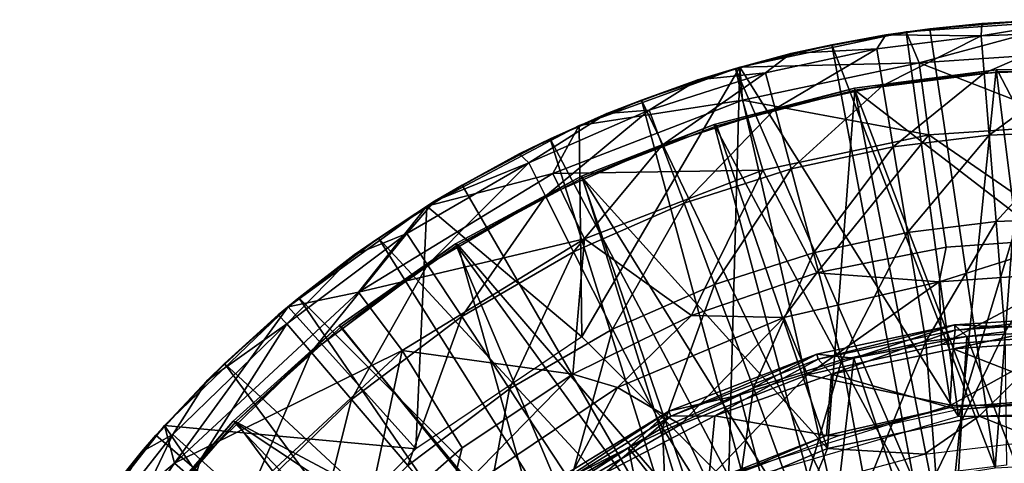
# Model space of a CAD drawing. Units: feet. Extents: x -17.2 to 17.2, y -12.2 to 2.4.
# Drawn here: x -15.7 to -15, y 0.6 to 1 of the extents above; entities that cross this region are included whole.
import ezdxf

# ---------------------------------------------------------------- set-up
doc = ezdxf.new("R2010")
doc.units = ezdxf.units.FT
doc.header["$MEASUREMENT"] = 0
doc.layers.get('0').update_dxf_attribs({"color": 255})
for name, color, linetype in [('AFUWA-3-ARPM', 4, 'Continuous'), ('AFUWA-3-BTVL', 11, 'Continuous'), ('AFUWA-3-CPVL', 11, 'Continuous'), ('AFUWA-P', 2, 'Continuous')]:
    doc.layers.add(name, color=color, linetype=linetype)

# ---------------------------------------------------------------- blocks, each defined once
blk = doc.blocks.new('A$C75BE2A60')
at = {"linetype": 'Continuous', "lineweight": 0}
for p, q in [((-35.56634, 12.79648), (-35.42874, 12.80621)), ((-35.56634, 12.79648), (-35.42874, 12.80621)), ((-35.4685, 12.80539), (-35.54744, 12.79899)), ((-35.4685, 12.80539), (-35.54744, 12.79899)), ((-35.54744, 12.79899), (-35.50603, 12.80326)), ((-35.4685, 12.80539), (-35.50603, 12.80326)), ((-35.6993, 12.76828), (-35.56634, 12.79648)), ((-35.56634, 12.79648), (-35.6993, 12.76828)), ((-35.58278, 12.79417), (-35.62578, 12.7862)), ((-35.62578, 12.7862), (-35.57803, 12.794)), ((-35.57803, 12.794), (-35.62578, 12.7862)), ((-35.58278, 12.79417), (-35.56719, 12.7963)), ((-35.56634, 12.79648), (-35.55595, 12.77183)), ((-35.56537, 12.79655), (-35.54744, 12.79899)), ((-35.56019, 12.79691), (-35.54744, 12.79899)), ((-35.54744, 12.79899), (-35.56019, 12.79691)), ((-35.62578, 12.7862), (-35.69186, 12.76986)), ((-35.62578, 12.7862), (-35.69186, 12.76986)), ((-35.65847, 12.77909), (-35.62578, 12.7862)), ((-35.65847, 12.77909), (-35.69604, 12.76897)), ((-35.54823, 12.71416), (-35.55595, 12.77183)), ((-35.6993, 12.76828), (-35.82762, 12.72161)), ((-35.6993, 12.76828), (-35.82762, 12.72161)), ((-35.77784, 12.74206), (-35.70276, 12.76716)), ((-35.70276, 12.76716), (-35.77784, 12.74206)), ((-35.73289, 12.75806), (-35.70276, 12.76716)), ((-35.70128, 12.76756), (-35.70276, 12.76716)), ((-35.70156, 12.76746), (-35.70276, 12.76716)), ((-35.70156, 12.76746), (-35.70276, 12.76716)), ((-35.69708, 12.74197), (-35.6993, 12.76828)), ((-35.73289, 12.75806), (-35.77784, 12.74206)), ((-35.81524, 12.72612), (-35.77784, 12.74206)), ((-35.77784, 12.74206), (-35.81524, 12.72612)), ((-35.80538, 12.73133), (-35.77784, 12.74206)), ((-35.69708, 12.74197), (-35.68078, 12.68612)), ((-35.82458, 12.72272), (-35.80538, 12.73133)), ((-35.94925, 12.6573), (-35.82762, 12.72161)), ((-35.82762, 12.72161), (-35.94925, 12.6573)), ((-35.84869, 12.6834), (-35.82762, 12.72161)), ((-35.85082, 12.71095), (-35.83084, 12.71991)), ((-35.85082, 12.71095), (-35.83519, 12.71761)), ((-35.83519, 12.71761), (-35.85082, 12.71095)), ((-35.54823, 12.71416), (-35.53463, 12.6247)), ((-35.85082, 12.71095), (-35.92103, 12.67413)), ((-35.92103, 12.67413), (-35.85082, 12.71095)), ((-35.87553, 12.69906), (-35.85082, 12.71095)), ((-35.87553, 12.69906), (-35.92103, 12.67413)), ((-35.8232, 12.6311), (-35.84869, 12.6834)), ((-35.68078, 12.68612), (-35.6377, 12.60402)), ((-35.92103, 12.67413), (-35.94303, 12.66128)), ((-35.93956, 12.66242), (-35.92103, 12.67413)), ((-35.92103, 12.67413), (-35.93956, 12.66242)), ((-35.9485, 12.6577), (-35.94303, 12.66128)), ((-36.05992, 12.57705), (-35.94925, 12.6573)), ((-36.05992, 12.57705), (-35.94925, 12.6573)), ((-35.98795, 12.63186), (-35.95061, 12.65631)), ((-35.98795, 12.63186), (-35.95992, 12.64956)), ((-35.95992, 12.64956), (-35.98795, 12.63186)), ((-36.0514, 12.58418), (-35.98795, 12.63186)), ((-36.0514, 12.58418), (-35.98795, 12.63186)), ((-36.00728, 12.61835), (-35.98795, 12.63186)), ((-35.42874, 12.63198), (-35.53463, 12.6247)), ((-35.42874, 12.63198), (-35.53463, 12.6247)), ((-35.6377, 12.60402), (-35.53463, 12.6247)), ((-35.6377, 12.60402), (-35.53463, 12.6247)), ((-35.53999, 12.59678), (-35.53463, 12.6247)), ((-36.00728, 12.61835), (-36.0514, 12.58418)), ((-35.6377, 12.60402), (-35.73794, 12.56994)), ((-35.73794, 12.56994), (-35.6377, 12.60402)), ((-35.6377, 12.60402), (-35.66402, 12.56853)), ((-35.53999, 12.59678), (-35.42874, 12.60472)), ((-35.66402, 12.56853), (-35.53999, 12.59678)), ((-36.00375, 12.58864), (-36.05992, 12.57705)), ((-35.96884, 12.5421), (-36.00375, 12.58864)), ((-36.06795, 12.57053), (-36.0514, 12.58418)), ((-36.0514, 12.58418), (-36.05724, 12.579)), ((-36.0514, 12.58418), (-36.05724, 12.579)), ((-36.15871, 12.48208), (-36.05992, 12.57705)), ((-36.05992, 12.57705), (-36.15871, 12.48208)), ((-36.06575, 12.57145), (-36.11072, 12.53157)), ((-36.06575, 12.57145), (-36.11072, 12.53157)), ((-36.06795, 12.57053), (-36.11072, 12.53157)), ((-35.83267, 12.52326), (-35.73794, 12.56994)), ((-35.83267, 12.52326), (-35.73794, 12.56994)), ((-35.7971, 12.51263), (-35.66402, 12.56853)), ((-35.42874, 12.56903), (-35.52791, 12.56242)), ((-35.52791, 12.56242), (-35.63792, 12.53915)), ((-35.52791, 12.56242), (-35.51802, 12.55335)), ((-35.51802, 12.55335), (-35.42874, 12.55844)), ((-35.42874, 12.55844), (-35.51802, 12.55335)), ((-35.51802, 12.55335), (-35.60816, 12.53606)), ((-35.60816, 12.53606), (-35.51802, 12.55335)), ((-35.96884, 12.5421), (-35.92096, 12.46436)), ((-35.75611, 12.49349), (-35.63792, 12.53915)), ((-35.63792, 12.53915), (-35.69917, 12.50654)), ((-35.60816, 12.53606), (-35.69917, 12.50654)), ((-35.69917, 12.50654), (-35.60816, 12.53606)), ((-35.63792, 12.53915), (-35.60816, 12.53606)), ((-36.15231, 12.48823), (-36.11072, 12.53157)), ((-36.11072, 12.53157), (-36.15231, 12.48823)), ((-36.12473, 12.518), (-36.11072, 12.53157)), ((-36.12473, 12.518), (-36.15545, 12.48521)), ((-35.83267, 12.52326), (-35.92096, 12.46436)), ((-35.83267, 12.52326), (-35.92096, 12.46436)), ((-35.7971, 12.51263), (-35.83267, 12.52326)), ((-35.93154, 12.42189), (-35.7971, 12.51263)), ((-35.78824, 12.46444), (-35.69917, 12.50654)), ((-35.78824, 12.46444), (-35.69917, 12.50654)), ((-35.75611, 12.49349), (-35.69917, 12.50654)), ((-35.87698, 12.41962), (-35.75611, 12.49349)), ((-35.75611, 12.49349), (-35.78824, 12.46444)), ((-36.15871, 12.48208), (-36.24359, 12.37385)), ((-36.15871, 12.48208), (-36.24359, 12.37385)), ((-36.16037, 12.47997), (-36.16553, 12.47445)), ((-36.16553, 12.47445), (-36.16092, 12.47926)), ((-36.16092, 12.47926), (-36.16553, 12.47445)), ((-36.15078, 12.45211), (-36.15871, 12.48208)), ((-36.16553, 12.47445), (-36.21569, 12.41298)), ((-36.21569, 12.41298), (-36.16553, 12.47445)), ((-36.17714, 12.46126), (-36.16553, 12.47445)), ((-36.00032, 12.39474), (-35.92096, 12.46436)), ((-36.00032, 12.39474), (-35.92096, 12.46436)), ((-35.93154, 12.42189), (-35.92096, 12.46436)), ((-35.87698, 12.41962), (-35.78824, 12.46444)), ((-35.78824, 12.46444), (-35.87267, 12.40941)), ((-35.87267, 12.40941), (-35.78824, 12.46444)), ((-36.17714, 12.46126), (-36.21569, 12.41298)), ((-36.15078, 12.45211), (-36.10695, 12.41385))]:
    blk.add_line(p, q, dxfattribs=at)

msp = doc.modelspace()

# ---------------------------------------------------------------- linework, layer by layer
at = {"layer": 'AFUWA-3-ARPM'}
for points in [[(-14.89927, 0.98431, 11.7244), (-15.03688, 0.97457, 11.7244), (-15.02648, 0.94992, 12.27051)], [(-15.03688, 0.97457, 11.7244), (-14.89927, 0.98431, 11.7244), (-14.99508, 0.66742, 11.7244)], [(-14.89927, 0.98431, 11.7244), (-15.02648, 0.94992, 12.27051), (-14.89927, 0.9584, 12.27051)], [(-14.93903, 0.98349, 11.66377), (-15.01797, 0.97709, 11.66377), (-14.96585, 0.62639, 11.66377)], [(-15.01797, 0.97709, 11.66377), (-14.93903, 0.98349, 11.66377), (-14.97657, 0.98135, 10.64015)], [(-14.89927, 0.98431, 11.7244), (-14.80345, 0.66742, 11.7244), (-14.99508, 0.66742, 11.7244)], [(-14.89927, 0.97443, 10.33357), (-14.9771, 0.97132, 10.33357), (-14.89927, 0.98431, 10.64015)], [(-14.9771, 0.97132, 10.33357), (-14.97657, 0.98135, 10.64015), (-14.89927, 0.98431, 10.64015)], [(-14.97657, 0.98135, 10.64015), (-14.93903, 0.98349, 11.66377), (-14.89927, 0.98431, 10.64015)], [(-14.96585, 0.62639, 11.66377), (-14.89927, 0.62997, 11.66377), (-14.93903, 0.98349, 11.66377)], [(-15.01797, 0.97709, 11.66377), (-15.09631, 0.9643, 11.66377), (-14.96585, 0.62639, 11.66377)], [(-15.05331, 0.97227, 10.64015), (-15.09631, 0.9643, 11.66377), (-15.01797, 0.97709, 11.66377)], [(-15.05331, 0.97227, 10.64015), (-15.01797, 0.97709, 11.66377), (-14.97657, 0.98135, 10.64015)], [(-15.05331, 0.97227, 10.64015), (-14.97657, 0.98135, 10.64015), (-14.9771, 0.97132, 10.33357)], [(-15.03688, 0.97457, 11.7244), (-15.16984, 0.94638, 11.7244), (-15.02648, 0.94992, 12.27051)], [(-15.16984, 0.94638, 11.7244), (-15.03688, 0.97457, 11.7244), (-14.99508, 0.66742, 11.7244)], [(-15.05331, 0.97227, 10.64015), (-15.129, 0.95718, 10.64015), (-15.09631, 0.9643, 11.66377)], [(-15.129, 0.95718, 10.64015), (-15.05331, 0.97227, 10.64015), (-15.06054, 0.96099, 10.33357)], [(-15.05331, 0.97227, 10.64015), (-14.9771, 0.97132, 10.33357), (-15.06054, 0.96099, 10.33357)], [(-14.9771, 0.97132, 10.33357), (-15.05562, 0.93165, 10.02698), (-15.06054, 0.96099, 10.33357)], [(-14.97472, 0.94167, 10.02698), (-15.05562, 0.93165, 10.02698), (-14.9771, 0.97132, 10.33357)], [(-14.89927, 0.97443, 10.33357), (-14.97472, 0.94167, 10.02698), (-14.9771, 0.97132, 10.33357)], [(-14.89927, 0.97443, 10.33357), (-14.89927, 0.94468, 10.02698), (-14.97472, 0.94167, 10.02698)], [(-15.17329, 0.94526, 11.66377), (-15.03086, 0.61607, 11.66377), (-15.09631, 0.9643, 11.66377)], [(-15.17329, 0.94526, 11.66377), (-15.09631, 0.9643, 11.66377), (-15.129, 0.95718, 10.64015)], [(-15.14157, 0.91308, 10.02698), (-15.1492, 0.94183, 10.33357), (-15.06054, 0.96099, 10.33357)], [(-15.129, 0.95718, 10.64015), (-15.06054, 0.96099, 10.33357), (-15.1492, 0.94183, 10.33357)], [(-15.05562, 0.93165, 10.02698), (-15.14157, 0.91308, 10.02698), (-15.06054, 0.96099, 10.33357)], [(-15.03086, 0.61607, 11.66377), (-14.96585, 0.62639, 11.66377), (-15.09631, 0.9643, 11.66377)], [(-15.20342, 0.93615, 10.64015), (-15.17329, 0.94526, 11.66377), (-15.129, 0.95718, 10.64015)], [(-15.20342, 0.93615, 10.64015), (-15.129, 0.95718, 10.64015), (-15.1492, 0.94183, 10.33357)], [(-15.02648, 0.94992, 12.27051), (-14.89927, 0.90023, 12.81461), (-14.89927, 0.9584, 12.27051)], [(-15.16984, 0.94638, 11.7244), (-15.29815, 0.89971, 11.7244), (-15.16761, 0.92007, 12.27051)], [(-15.16984, 0.94638, 11.7244), (-15.29611, 0.73096, 11.7244), (-15.29815, 0.89971, 11.7244)], [(-15.17876, 0.61361, 11.7244), (-15.29611, 0.73096, 11.7244), (-15.16984, 0.94638, 11.7244)], [(-15.24837, 0.92016, 11.66377), (-15.09439, 0.59898, 11.66377), (-15.17329, 0.94526, 11.66377)], [(-15.20342, 0.93615, 10.64015), (-15.24837, 0.92016, 11.66377), (-15.17329, 0.94526, 11.66377)], [(-15.17876, 0.61361, 11.7244), (-15.16984, 0.94638, 11.7244), (-14.99508, 0.66742, 11.7244)], [(-15.09439, 0.59898, 11.66377), (-15.03086, 0.61607, 11.66377), (-15.17329, 0.94526, 11.66377)], [(-15.16984, 0.94638, 11.7244), (-15.16761, 0.92007, 12.27051), (-15.02648, 0.94992, 12.27051)], [(-15.01876, 0.89226, 12.81461), (-15.02648, 0.94992, 12.27051), (-15.16761, 0.92007, 12.27051)], [(-14.89927, 0.90023, 12.81461), (-15.02648, 0.94992, 12.27051), (-15.01876, 0.89226, 12.81461)], [(-14.89927, 0.94468, 10.02698), (-14.97075, 0.8922, 9.72231), (-14.97472, 0.94167, 10.02698)], [(-14.89927, 0.94468, 10.02698), (-14.89927, 0.89506, 9.72231), (-14.97075, 0.8922, 9.72231)], [(-15.20342, 0.93615, 10.64015), (-15.27591, 0.90943, 10.64015), (-15.24837, 0.92016, 11.66377)], [(-15.27591, 0.90943, 10.64015), (-15.20342, 0.93615, 10.64015), (-15.24225, 0.91207, 10.33357)], [(-15.23178, 0.88423, 10.02698), (-15.24225, 0.91207, 10.33357), (-15.1492, 0.94183, 10.33357)], [(-15.20342, 0.93615, 10.64015), (-15.1492, 0.94183, 10.33357), (-15.24225, 0.91207, 10.33357)], [(-15.14157, 0.91308, 10.02698), (-15.23178, 0.88423, 10.02698), (-15.1492, 0.94183, 10.33357)], [(-15.05562, 0.93165, 10.02698), (-14.97472, 0.94167, 10.02698), (-15.04741, 0.88272, 9.72231)], [(-14.97075, 0.8922, 9.72231), (-15.04741, 0.88272, 9.72231), (-14.97472, 0.94167, 10.02698)], [(-15.05562, 0.93165, 10.02698), (-15.12884, 0.86512, 9.72231), (-15.14157, 0.91308, 10.02698)], [(-15.05562, 0.93165, 10.02698), (-15.04741, 0.88272, 9.72231), (-15.12884, 0.86512, 9.72231)], [(-15.24837, 0.92016, 11.66377), (-15.32135, 0.88904, 11.66377), (-15.15551, 0.57551, 11.66377)], [(-15.32135, 0.88904, 11.66377), (-15.24837, 0.92016, 11.66377), (-15.27591, 0.90943, 10.64015)], [(-15.15132, 0.86422, 12.81461), (-15.16761, 0.92007, 12.27051), (-15.31922, 0.86149, 12.27051)], [(-15.16761, 0.92007, 12.27051), (-15.29815, 0.89971, 11.7244), (-15.31922, 0.86149, 12.27051)], [(-15.15551, 0.57551, 11.66377), (-15.09439, 0.59898, 11.66377), (-15.24837, 0.92016, 11.66377)], [(-15.16761, 0.92007, 12.27051), (-15.15132, 0.86422, 12.81461), (-15.01876, 0.89226, 12.81461)], [(-15.32496, 0.84333, 10.02698), (-15.33837, 0.86988, 10.33357), (-15.24225, 0.91207, 10.33357)], [(-15.33837, 0.86988, 10.33357), (-15.27591, 0.90943, 10.64015), (-15.24225, 0.91207, 10.33357)], [(-15.23178, 0.88423, 10.02698), (-15.32496, 0.84333, 10.02698), (-15.24225, 0.91207, 10.33357)], [(-15.23178, 0.88423, 10.02698), (-15.14157, 0.91308, 10.02698), (-15.21431, 0.83778, 9.72231)], [(-15.14157, 0.91308, 10.02698), (-15.12884, 0.86512, 9.72231), (-15.21431, 0.83778, 9.72231)], [(-15.34606, 0.87715, 10.64015), (-15.32135, 0.88904, 11.66377), (-15.27591, 0.90943, 10.64015)], [(-15.34606, 0.87715, 10.64015), (-15.27591, 0.90943, 10.64015), (-15.33837, 0.86988, 10.33357)], [(-15.29815, 0.89971, 11.7244), (-15.41978, 0.8354, 11.7244), (-15.31922, 0.86149, 12.27051)], [(-15.41978, 0.8354, 11.7244), (-15.29815, 0.89971, 11.7244), (-15.29611, 0.73096, 11.7244)], [(-15.01876, 0.89226, 12.81461), (-14.89927, 0.81008, 13.35385), (-14.89927, 0.90023, 12.81461)], [(-15.39156, 0.85223, 11.66377), (-15.214, 0.54574, 11.66377), (-15.32135, 0.88904, 11.66377)], [(-15.39156, 0.85223, 11.66377), (-15.32135, 0.88904, 11.66377), (-15.34606, 0.87715, 10.64015)], [(-15.214, 0.54574, 11.66377), (-15.15551, 0.57551, 11.66377), (-15.32135, 0.88904, 11.66377)], [(-15.01876, 0.89226, 12.81461), (-15.15132, 0.86422, 12.81461), (-15.10823, 0.78211, 13.35385)], [(-15.00517, 0.80279, 13.35385), (-15.01876, 0.89226, 12.81461), (-15.10823, 0.78211, 13.35385)], [(-15.04741, 0.88272, 9.72231), (-14.97075, 0.8922, 9.72231), (-15.03595, 0.81442, 9.42148)], [(-14.97075, 0.8922, 9.72231), (-14.96522, 0.82317, 9.42148), (-15.03595, 0.81442, 9.42148)], [(-15.00517, 0.80279, 13.35385), (-14.89927, 0.81008, 13.35385), (-15.01876, 0.89226, 12.81461)], [(-14.89927, 0.89506, 9.72231), (-14.96522, 0.82317, 9.42148), (-14.97075, 0.8922, 9.72231)], [(-14.89927, 0.89506, 9.72231), (-14.89927, 0.82581, 9.42148), (-14.96522, 0.82317, 9.42148)], [(-15.3026, 0.79903, 9.72231), (-15.32496, 0.84333, 10.02698), (-15.23178, 0.88423, 10.02698)], [(-15.23178, 0.88423, 10.02698), (-15.21431, 0.83778, 9.72231), (-15.3026, 0.79903, 9.72231)], [(-15.12884, 0.86512, 9.72231), (-15.04741, 0.88272, 9.72231), (-15.11108, 0.79818, 9.42148)], [(-15.11108, 0.79818, 9.42148), (-15.04741, 0.88272, 9.72231), (-15.03595, 0.81442, 9.42148)], [(-15.39156, 0.85223, 11.66377), (-15.34606, 0.87715, 10.64015), (-15.41357, 0.83937, 10.64015)], [(-15.41357, 0.83937, 10.64015), (-15.34606, 0.87715, 10.64015), (-15.33837, 0.86988, 10.33357)], [(-15.43562, 0.81353, 10.33357), (-15.41357, 0.83937, 10.64015), (-15.33837, 0.86988, 10.33357)], [(-15.43562, 0.81353, 10.33357), (-15.33837, 0.86988, 10.33357), (-15.41925, 0.78869, 10.02698)], [(-15.32496, 0.84333, 10.02698), (-15.41925, 0.78869, 10.02698), (-15.33837, 0.86988, 10.33357)], [(-15.21431, 0.83778, 9.72231), (-15.12884, 0.86512, 9.72231), (-15.18993, 0.77296, 9.42148)], [(-15.18993, 0.77296, 9.42148), (-15.12884, 0.86512, 9.72231), (-15.11108, 0.79818, 9.42148)], [(-15.29373, 0.8092, 12.81461), (-15.31922, 0.86149, 12.27051), (-15.47428, 0.76673, 12.27051)], [(-15.41978, 0.8354, 11.7244), (-15.47428, 0.76673, 12.27051), (-15.31922, 0.86149, 12.27051)], [(-15.29373, 0.8092, 12.81461), (-15.15132, 0.86422, 12.81461), (-15.31922, 0.86149, 12.27051)], [(-15.15132, 0.86422, 12.81461), (-15.29373, 0.8092, 12.81461), (-15.20847, 0.74804, 13.35385)], [(-15.15132, 0.86422, 12.81461), (-15.20847, 0.74804, 13.35385), (-15.10823, 0.78211, 13.35385)], [(-15.45848, 0.80995, 11.66377), (-15.214, 0.54574, 11.66377), (-15.39156, 0.85223, 11.66377)], [(-15.45848, 0.80995, 11.66377), (-15.39156, 0.85223, 11.66377), (-15.41357, 0.83937, 10.64015)], [(-15.41925, 0.78869, 10.02698), (-15.32496, 0.84333, 10.02698), (-15.39193, 0.74726, 9.72231)], [(-15.32496, 0.84333, 10.02698), (-15.3026, 0.79903, 9.72231), (-15.39193, 0.74726, 9.72231)], [(-15.41978, 0.8354, 11.7244), (-15.53046, 0.75515, 11.7244), (-15.47428, 0.76673, 12.27051)], [(-15.42847, 0.64166, 11.7244), (-15.53046, 0.75515, 11.7244), (-15.41978, 0.8354, 11.7244)], [(-15.47782, 0.79645, 10.64015), (-15.45848, 0.80995, 11.66377), (-15.41357, 0.83937, 10.64015)], [(-15.47782, 0.79645, 10.64015), (-15.41357, 0.83937, 10.64015), (-15.43562, 0.81353, 10.33357)], [(-15.41978, 0.8354, 11.7244), (-15.29611, 0.73096, 11.7244), (-15.42847, 0.64166, 11.7244)], [(-15.27139, 0.73721, 9.42148), (-15.3026, 0.79903, 9.72231), (-15.21431, 0.83778, 9.72231)], [(-15.27139, 0.73721, 9.42148), (-15.21431, 0.83778, 9.72231), (-15.18993, 0.77296, 9.42148)], [(-14.89927, 0.82581, 9.42148), (-14.95816, 0.73506, 9.12637), (-14.96522, 0.82317, 9.42148)], [(-15.03595, 0.81442, 9.42148), (-14.96522, 0.82317, 9.42148), (-15.02132, 0.72725, 9.12637)], [(-15.02132, 0.72725, 9.12637), (-14.96522, 0.82317, 9.42148), (-14.95816, 0.73506, 9.12637)], [(-15.51213, 0.71889, 10.02698), (-15.53143, 0.74153, 10.33357), (-15.43562, 0.81353, 10.33357)], [(-15.47782, 0.79645, 10.64015), (-15.43562, 0.81353, 10.33357), (-15.53143, 0.74153, 10.33357)], [(-15.26932, 0.50979, 11.66377), (-15.45848, 0.80995, 11.66377), (-15.52193, 0.76228, 11.66377)], [(-15.47782, 0.79645, 10.64015), (-15.52193, 0.76228, 11.66377), (-15.45848, 0.80995, 11.66377)], [(-15.41925, 0.78869, 10.02698), (-15.51213, 0.71889, 10.02698), (-15.43562, 0.81353, 10.33357)], [(-15.26932, 0.50979, 11.66377), (-15.214, 0.54574, 11.66377), (-15.45848, 0.80995, 11.66377)], [(-15.11108, 0.79818, 9.42148), (-15.03595, 0.81442, 9.42148), (-15.08841, 0.71275, 9.12637)], [(-15.08841, 0.71275, 9.12637), (-15.03595, 0.81442, 9.42148), (-15.02132, 0.72725, 9.12637)], [(-14.89927, 0.81008, 13.35385), (-15.01052, 0.77487, 13.39941), (-14.89927, 0.78282, 13.39941)], [(-15.01052, 0.77487, 13.39941), (-14.89927, 0.81008, 13.35385), (-15.00517, 0.80279, 13.35385)], [(-15.43937, 0.72019, 12.81461), (-15.29373, 0.8092, 12.81461), (-15.47428, 0.76673, 12.27051)], [(-15.43937, 0.72019, 12.81461), (-15.30321, 0.70135, 13.35385), (-15.29373, 0.8092, 12.81461)], [(-15.30321, 0.70135, 13.35385), (-15.20847, 0.74804, 13.35385), (-15.29373, 0.8092, 12.81461)], [(-15.10823, 0.78211, 13.35385), (-15.01052, 0.77487, 13.39941), (-15.00517, 0.80279, 13.35385)], [(-15.47782, 0.79645, 10.64015), (-15.53848, 0.74862, 10.64015), (-15.52193, 0.76228, 11.66377)], [(-15.53848, 0.74862, 10.64015), (-15.47782, 0.79645, 10.64015), (-15.53143, 0.74153, 10.33357)], [(-15.39193, 0.74726, 9.72231), (-15.3026, 0.79903, 9.72231), (-15.35381, 0.68944, 9.42148)], [(-15.3026, 0.79903, 9.72231), (-15.27139, 0.73721, 9.42148), (-15.35381, 0.68944, 9.42148)], [(-15.18993, 0.77296, 9.42148), (-15.11108, 0.79818, 9.42148), (-15.15882, 0.69023, 9.12637)], [(-15.08841, 0.71275, 9.12637), (-15.15882, 0.69023, 9.12637), (-15.11108, 0.79818, 9.42148)], [(-15.51213, 0.71889, 10.02698), (-15.41925, 0.78869, 10.02698), (-15.47993, 0.68113, 9.72231)], [(-15.41925, 0.78869, 10.02698), (-15.39193, 0.74726, 9.72231), (-15.47993, 0.68113, 9.72231)], [(-15.10823, 0.78211, 13.35385), (-15.20847, 0.74804, 13.35385), (-15.13455, 0.74662, 13.39941)], [(-15.10823, 0.78211, 13.35385), (-15.13455, 0.74662, 13.39941), (-15.01052, 0.77487, 13.39941)], [(-14.89927, 0.78282, 13.39941), (-15.01052, 0.77487, 13.39941), (-15.00888, 0.72507, 13.41731)], [(-14.89927, 0.73283, 13.41731), (-14.89927, 0.78282, 13.39941), (-15.00888, 0.72507, 13.41731)], [(-15.27139, 0.73721, 9.42148), (-15.18993, 0.77296, 9.42148), (-15.23156, 0.6583, 9.12637)], [(-15.15882, 0.69023, 9.12637), (-15.23156, 0.6583, 9.12637), (-15.18993, 0.77296, 9.42148)], [(-15.11576, 0.70074, 13.41731), (-15.01052, 0.77487, 13.39941), (-15.13455, 0.74662, 13.39941)], [(-15.11576, 0.70074, 13.41731), (-15.00888, 0.72507, 13.41731), (-15.01052, 0.77487, 13.39941)], [(-15.62131, 0.6302, 12.27051), (-15.47428, 0.76673, 12.27051), (-15.53046, 0.75515, 11.7244)], [(-15.47428, 0.76673, 12.27051), (-15.62131, 0.6302, 12.27051), (-15.43937, 0.72019, 12.81461)], [(-15.53046, 0.75515, 11.7244), (-15.62924, 0.66018, 11.7244), (-15.62131, 0.6302, 12.27051)], [(-15.62924, 0.66018, 11.7244), (-15.53046, 0.75515, 11.7244), (-15.42847, 0.64166, 11.7244)], [(-15.52193, 0.76228, 11.66377), (-15.58125, 0.70966, 11.66377), (-15.3208, 0.46814, 11.66377)], [(-15.53848, 0.74862, 10.64015), (-15.58125, 0.70966, 11.66377), (-15.52193, 0.76228, 11.66377)], [(-15.3208, 0.46814, 11.66377), (-15.26932, 0.50979, 11.66377), (-15.52193, 0.76228, 11.66377)], [(-15.53848, 0.74862, 10.64015), (-15.59526, 0.69609, 10.64015), (-15.58125, 0.70966, 11.66377)], [(-15.59526, 0.69609, 10.64015), (-15.53848, 0.74862, 10.64015), (-15.53143, 0.74153, 10.33357)], [(-15.435, 0.62843, 9.42148), (-15.47993, 0.68113, 9.72231), (-15.39193, 0.74726, 9.72231)], [(-15.35381, 0.68944, 9.42148), (-15.435, 0.62843, 9.42148), (-15.39193, 0.74726, 9.72231)], [(-15.20847, 0.74804, 13.35385), (-15.30321, 0.70135, 13.35385), (-15.26763, 0.69073, 13.39941)], [(-15.13455, 0.74662, 13.39941), (-15.20847, 0.74804, 13.35385), (-15.26763, 0.69073, 13.39941)], [(-15.62252, 0.65299, 10.33357), (-15.59526, 0.69609, 10.64015), (-15.53143, 0.74153, 10.33357)], [(-15.62252, 0.65299, 10.33357), (-15.53143, 0.74153, 10.33357), (-15.60044, 0.63305, 10.02698)], [(-15.53143, 0.74153, 10.33357), (-15.51213, 0.71889, 10.02698), (-15.60044, 0.63305, 10.02698)], [(-15.2173, 0.66095, 13.41731), (-15.13455, 0.74662, 13.39941), (-15.26763, 0.69073, 13.39941)], [(-15.2173, 0.66095, 13.41731), (-15.11576, 0.70074, 13.41731), (-15.13455, 0.74662, 13.39941)], [(-15.35381, 0.68944, 9.42148), (-15.27139, 0.73721, 9.42148), (-15.30516, 0.61565, 9.12637)], [(-15.23156, 0.6583, 9.12637), (-15.30516, 0.61565, 9.12637), (-15.27139, 0.73721, 9.42148)], [(-15.01338, 0.6217, 8.84235), (-15.02132, 0.72725, 9.12637), (-14.95816, 0.73506, 9.12637)], [(-14.95686, 0.62869, 8.84058), (-15.01338, 0.6217, 8.84235), (-14.95816, 0.73506, 9.12637)], [(-15.00888, 0.72507, 13.41731), (-15.0014, 0.67644, 13.41731), (-14.89927, 0.73283, 13.41731)], [(-14.89927, 0.73283, 13.41731), (-15.0014, 0.67644, 13.41731), (-14.79714, 0.67644, 13.41731)], [(-15.0014, 0.67644, 13.41731), (-15.00888, 0.72507, 13.41731), (-15.11576, 0.70074, 13.41731)], [(-15.08841, 0.71275, 9.12637), (-15.02132, 0.72725, 9.12637), (-15.06915, 0.60958, 8.84411)], [(-15.06915, 0.60958, 8.84411), (-15.02132, 0.72725, 9.12637), (-15.01338, 0.6217, 8.84235)], [(-15.62131, 0.6302, 12.27051), (-15.57748, 0.59195, 12.81461), (-15.43937, 0.72019, 12.81461)], [(-15.60044, 0.63305, 10.02698), (-15.51213, 0.71889, 10.02698), (-15.5636, 0.5998, 9.72231)], [(-15.57748, 0.59195, 12.81461), (-15.47085, 0.57284, 13.35385), (-15.43937, 0.72019, 12.81461)], [(-15.51213, 0.71889, 10.02698), (-15.47993, 0.68113, 9.72231), (-15.5636, 0.5998, 9.72231)], [(-15.47085, 0.57284, 13.35385), (-15.39149, 0.64245, 13.35385), (-15.43937, 0.72019, 12.81461)], [(-15.39149, 0.64245, 13.35385), (-15.30321, 0.70135, 13.35385), (-15.43937, 0.72019, 12.81461)], [(-15.3677, 0.42111, 11.66377), (-15.58125, 0.70966, 11.66377), (-15.63606, 0.65255, 11.66377)], [(-15.58125, 0.70966, 11.66377), (-15.59526, 0.69609, 10.64015), (-15.63606, 0.65255, 11.66377)], [(-15.3677, 0.42111, 11.66377), (-15.3208, 0.46814, 11.66377), (-15.58125, 0.70966, 11.66377)], [(-15.15882, 0.69023, 9.12637), (-15.08841, 0.71275, 9.12637), (-15.12328, 0.59257, 8.84581)], [(-15.08841, 0.71275, 9.12637), (-15.06915, 0.60958, 8.84411), (-15.12328, 0.59257, 8.84581)], [(-15.26763, 0.69073, 13.39941), (-15.30321, 0.70135, 13.35385), (-15.40207, 0.59998, 13.39941)], [(-15.39149, 0.64245, 13.35385), (-15.40207, 0.59998, 13.39941), (-15.30321, 0.70135, 13.35385)], [(-15.2173, 0.66095, 13.41731), (-15.19591, 0.61644, 13.41731), (-15.11576, 0.70074, 13.41731)], [(-15.11576, 0.70074, 13.41731), (-15.19591, 0.61644, 13.41731), (-15.0014, 0.67644, 13.41731)], [(-15.59526, 0.69609, 10.64015), (-15.64767, 0.63935, 10.64015), (-15.63606, 0.65255, 11.66377)], [(-15.64767, 0.63935, 10.64015), (-15.59526, 0.69609, 10.64015), (-15.62252, 0.65299, 10.33357)], [(-15.37766, 0.56117, 9.12637), (-15.435, 0.62843, 9.42148), (-15.35381, 0.68944, 9.42148)], [(-15.31256, 0.60594, 13.41731), (-15.26763, 0.69073, 13.39941), (-15.40207, 0.59998, 13.39941)], [(-15.30516, 0.61565, 9.12637), (-15.37766, 0.56117, 9.12637), (-15.35381, 0.68944, 9.42148)], [(-15.31256, 0.60594, 13.41731), (-15.2173, 0.66095, 13.41731), (-15.26763, 0.69073, 13.39941)], [(-15.23156, 0.6583, 9.12637), (-15.15882, 0.69023, 9.12637), (-15.17631, 0.57041, 8.84747)], [(-15.17631, 0.57041, 8.84747), (-15.15882, 0.69023, 9.12637), (-15.12328, 0.59257, 8.84581)], [(-15.5122, 0.55339, 9.42148), (-15.5636, 0.5998, 9.72231), (-15.47993, 0.68113, 9.72231)], [(-15.47993, 0.68113, 9.72231), (-15.435, 0.62843, 9.42148), (-15.5122, 0.55339, 9.42148)], [(-15.19591, 0.61644, 13.41731), (-15.2173, 0.66095, 13.41731), (-15.31256, 0.60594, 13.41731)], [(-15.62924, 0.66018, 11.7244), (-15.71412, 0.55195, 11.7244), (-15.62131, 0.6302, 12.27051)], [(-15.54087, 0.52926, 11.7244), (-15.71412, 0.55195, 11.7244), (-15.62924, 0.66018, 11.7244)], [(-15.64767, 0.63935, 10.64015), (-15.62252, 0.65299, 10.33357), (-15.70511, 0.54781, 10.33357)], [(-15.6805, 0.53109, 10.02698), (-15.70511, 0.54781, 10.33357), (-15.62252, 0.65299, 10.33357)], [(-15.62252, 0.65299, 10.33357), (-15.60044, 0.63305, 10.02698), (-15.6805, 0.53109, 10.02698)], [(-15.42847, 0.64166, 11.7244), (-15.54087, 0.52926, 11.7244), (-15.62924, 0.66018, 11.7244)], [(-15.30516, 0.61565, 9.12637), (-15.23156, 0.6583, 9.12637), (-15.22671, 0.54384, 8.84906)], [(-15.23156, 0.6583, 9.12637), (-15.17631, 0.57041, 8.84747), (-15.22671, 0.54384, 8.84906)], [(-15.68622, 0.59107, 11.66377), (-15.3677, 0.42111, 11.66377), (-15.63606, 0.65255, 11.66377)], [(-15.63606, 0.65255, 11.66377), (-15.64767, 0.63935, 10.64015), (-15.68622, 0.59107, 11.66377)], [(-15.64767, 0.63935, 10.64015), (-15.70511, 0.54781, 10.33357), (-15.69551, 0.57866, 10.64015)], [(-15.68622, 0.59107, 11.66377), (-15.64767, 0.63935, 10.64015), (-15.69551, 0.57866, 10.64015)], [(-15.47085, 0.57284, 13.35385), (-15.40207, 0.59998, 13.39941), (-15.39149, 0.64245, 13.35385)], [(-15.62131, 0.6302, 12.27051), (-15.74487, 0.45104, 12.27051), (-15.57748, 0.59195, 12.81461)], [(-15.71412, 0.55195, 11.7244), (-15.74487, 0.45104, 12.27051), (-15.62131, 0.6302, 12.27051)], [(-15.6805, 0.53109, 10.02698), (-15.60044, 0.63305, 10.02698), (-15.63946, 0.50319, 9.72231)], [(-15.60044, 0.63305, 10.02698), (-15.5636, 0.5998, 9.72231), (-15.63946, 0.50319, 9.72231)]]:
    msp.add_3dface(points, dxfattribs=at)
at = {"layer": 'AFUWA-3-BTVL'}
for points in [[(-15.07823, 0.92961, 11.6244), (-15.0779, 0.9279, 11.7244), (-14.96512, 0.94433, 11.6244)], [(-14.96512, 0.94433, 11.6244), (-15.00471, 0.55315, 11.6244), (-15.07823, 0.92961, 11.6244)], [(-15.0779, 0.9279, 11.7244), (-14.96344, 0.94263, 11.7244), (-14.96512, 0.94433, 11.6244)], [(-15.00471, 0.55315, 11.6244), (-14.96512, 0.94433, 11.6244), (-14.91723, 0.56296, 11.6244)], [(-14.84991, 0.94541, 11.6244), (-14.96512, 0.94433, 11.6244), (-14.96344, 0.94263, 11.7244)], [(-14.96512, 0.94433, 11.6244), (-14.84991, 0.94541, 11.6244), (-14.91723, 0.56296, 11.6244)], [(-14.96344, 0.94263, 11.7244), (-14.84972, 0.94361, 11.7244), (-14.84991, 0.94541, 11.6244)], [(-14.84972, 0.94361, 11.7244), (-14.96344, 0.94263, 11.7244), (-14.87415, 0.7713, 11.7244)], [(-15.0779, 0.9279, 11.7244), (-14.87415, 0.7713, 11.7244), (-14.96344, 0.94263, 11.7244)], [(-15.19019, 0.90074, 11.6244), (-15.18819, 0.89962, 11.7244), (-15.07823, 0.92961, 11.6244)], [(-15.19019, 0.90074, 11.6244), (-15.07823, 0.92961, 11.6244), (-15.00471, 0.55315, 11.6244)], [(-15.0779, 0.9279, 11.7244), (-15.07823, 0.92961, 11.6244), (-15.18819, 0.89962, 11.7244)], [(-15.09989, 0.64187, 11.7244), (-15.0779, 0.9279, 11.7244), (-15.18819, 0.89962, 11.7244)], [(-15.09989, 0.64187, 11.7244), (-14.97881, 0.66782, 11.7244), (-15.0779, 0.9279, 11.7244)], [(-15.0779, 0.9279, 11.7244), (-14.97881, 0.66782, 11.7244), (-14.87415, 0.7713, 11.7244)], [(-15.19019, 0.90074, 11.6244), (-15.29633, 0.85935, 11.6244), (-15.29536, 0.85792, 11.7244)], [(-15.29633, 0.85935, 11.6244), (-15.19019, 0.90074, 11.6244), (-15.09136, 0.52953, 11.6244)], [(-15.29536, 0.85792, 11.7244), (-15.18819, 0.89962, 11.7244), (-15.19019, 0.90074, 11.6244)], [(-15.09989, 0.64187, 11.7244), (-15.18819, 0.89962, 11.7244), (-15.29536, 0.85792, 11.7244)], [(-15.09136, 0.52953, 11.6244), (-15.19019, 0.90074, 11.6244), (-15.00471, 0.55315, 11.6244)], [(-15.39503, 0.80444, 11.7244), (-15.29633, 0.85935, 11.6244), (-15.39674, 0.80541, 11.6244)], [(-15.39674, 0.80541, 11.6244), (-15.29633, 0.85935, 11.6244), (-15.17101, 0.49338, 11.6244)], [(-15.29633, 0.85935, 11.6244), (-15.39503, 0.80444, 11.7244), (-15.29536, 0.85792, 11.7244)], [(-15.29536, 0.85792, 11.7244), (-15.39503, 0.80444, 11.7244), (-15.2139, 0.59433, 11.7244)], [(-15.17101, 0.49338, 11.6244), (-15.29633, 0.85935, 11.6244), (-15.09136, 0.52953, 11.6244)], [(-15.2139, 0.59433, 11.7244), (-15.09989, 0.64187, 11.7244), (-15.29536, 0.85792, 11.7244)], [(-15.48963, 0.74003, 11.6244), (-15.48807, 0.73903, 11.7244), (-15.39674, 0.80541, 11.6244)], [(-15.48963, 0.74003, 11.6244), (-15.39674, 0.80541, 11.6244), (-15.24482, 0.4448, 11.6244)], [(-15.39503, 0.80444, 11.7244), (-15.39674, 0.80541, 11.6244), (-15.48807, 0.73903, 11.7244)], [(-15.31698, 0.5271, 11.7244), (-15.39503, 0.80444, 11.7244), (-15.48807, 0.73903, 11.7244)], [(-15.24482, 0.4448, 11.6244), (-15.39674, 0.80541, 11.6244), (-15.17101, 0.49338, 11.6244)], [(-15.31698, 0.5271, 11.7244), (-15.2139, 0.59433, 11.7244), (-15.39503, 0.80444, 11.7244)], [(-14.85486, 0.67109, 11.7244), (-14.87415, 0.7713, 11.7244), (-14.97881, 0.66782, 11.7244)], [(-15.48963, 0.74003, 11.6244), (-15.57435, 0.66372, 11.6244), (-15.57233, 0.66308, 11.7244)], [(-15.57435, 0.66372, 11.6244), (-15.48963, 0.74003, 11.6244), (-15.24482, 0.4448, 11.6244)], [(-15.57233, 0.66308, 11.7244), (-15.48807, 0.73903, 11.7244), (-15.48963, 0.74003, 11.6244)], [(-15.57233, 0.66308, 11.7244), (-15.31698, 0.5271, 11.7244), (-15.48807, 0.73903, 11.7244)], [(-14.85486, 0.67109, 11.7244), (-14.97881, 0.66782, 11.7244), (-14.93019, 0.64836, 13.06141)], [(-15.64757, 0.57687, 11.7244), (-15.57435, 0.66372, 11.6244), (-15.6497, 0.57684, 11.6244)], [(-15.6497, 0.57684, 11.6244), (-15.57435, 0.66372, 11.6244), (-15.30965, 0.38563, 11.6244)], [(-15.57435, 0.66372, 11.6244), (-15.64757, 0.57687, 11.7244), (-15.57233, 0.66308, 11.7244)], [(-15.64757, 0.57687, 11.7244), (-15.40663, 0.44144, 11.7244), (-15.57233, 0.66308, 11.7244)], [(-15.30965, 0.38563, 11.6244), (-15.57435, 0.66372, 11.6244), (-15.24482, 0.4448, 11.6244)], [(-15.31698, 0.5271, 11.7244), (-15.57233, 0.66308, 11.7244), (-15.40663, 0.44144, 11.7244)], [(-14.97881, 0.66782, 11.7244), (-15.09989, 0.64187, 11.7244), (-15.02241, 0.63736, 13.06141)], [(-14.93019, 0.64836, 13.06141), (-14.97881, 0.66782, 11.7244), (-15.02241, 0.63736, 13.06141)], [(-15.09989, 0.64187, 11.7244), (-15.2139, 0.59433, 11.7244), (-15.11183, 0.61328, 13.06141)], [(-15.02241, 0.63736, 13.06141), (-15.09989, 0.64187, 11.7244), (-15.11183, 0.61328, 13.06141)]]:
    msp.add_3dface(points, dxfattribs=at)
at = {"layer": 'AFUWA-3-CPVL'}
for points in [[(-14.89927, 0.73653, 13.45492), (-14.89927, 0.74713, 13.44305), (-14.99844, 0.74052, 13.44305)], [(-14.99844, 0.74052, 13.44305), (-14.89927, 0.74713, 13.44305), (-14.99788, 0.73638, 13.42375)], [(-14.89927, 0.74296, 13.42375), (-14.99788, 0.73638, 13.42375), (-14.89927, 0.74713, 13.44305)], [(-14.99844, 0.74052, 13.44305), (-15.10728, 0.71324, 13.42375), (-15.10845, 0.71725, 13.44305)], [(-15.07869, 0.71415, 13.45492), (-14.99844, 0.74052, 13.44305), (-15.10845, 0.71725, 13.44305)], [(-14.99788, 0.73638, 13.42375), (-15.10728, 0.71324, 13.42375), (-14.99844, 0.74052, 13.44305)], [(-15.07869, 0.71415, 13.45492), (-14.98855, 0.73145, 13.45492), (-14.99844, 0.74052, 13.44305)], [(-14.89927, 0.74296, 13.42375), (-14.89927, 0.7284, 13.41731), (-14.99954, 0.72135, 13.41731)], [(-14.89927, 0.74296, 13.42375), (-14.99954, 0.72135, 13.41731), (-14.99788, 0.73638, 13.42375)], [(-14.99844, 0.74052, 13.44305), (-14.98855, 0.73145, 13.45492), (-14.89927, 0.73653, 13.45492)], [(-14.99788, 0.73638, 13.42375), (-15.0965, 0.70115, 13.41731), (-15.10728, 0.71324, 13.42375)], [(-14.99954, 0.72135, 13.41731), (-15.0965, 0.70115, 13.41731), (-14.99788, 0.73638, 13.42375)], [(-14.98855, 0.73145, 13.45492), (-15.07869, 0.71415, 13.45492), (-15.00349, 0.48885, 13.54267)], [(-14.98855, 0.73145, 13.45492), (-15.00349, 0.48885, 13.54267), (-14.89927, 0.49984, 13.54267)], [(-14.98855, 0.73145, 13.45492), (-14.89927, 0.49984, 13.54267), (-14.89927, 0.73653, 13.45492)], [(-14.89927, 0.7284, 13.41731), (-14.89927, 0.68259, 13.41731), (-14.99954, 0.72135, 13.41731)], [(-15.22481, 0.66783, 13.42375), (-15.22664, 0.67158, 13.44305), (-15.10845, 0.71725, 13.44305)], [(-15.1697, 0.68464, 13.45492), (-15.10845, 0.71725, 13.44305), (-15.22664, 0.67158, 13.44305)], [(-15.10845, 0.71725, 13.44305), (-15.10728, 0.71324, 13.42375), (-15.22481, 0.66783, 13.42375)], [(-15.1697, 0.68464, 13.45492), (-15.07869, 0.71415, 13.45492), (-15.10845, 0.71725, 13.44305)], [(-14.99954, 0.72135, 13.41731), (-15.00213, 0.67467, 13.41731), (-15.0965, 0.70115, 13.41731)], [(-14.99954, 0.72135, 13.41731), (-14.89927, 0.68259, 13.41731), (-15.00213, 0.67467, 13.41731)], [(-15.1897, 0.66799, 13.41731), (-15.22481, 0.66783, 13.42375), (-15.10728, 0.71324, 13.42375)], [(-15.1897, 0.66799, 13.41731), (-15.10728, 0.71324, 13.42375), (-15.0965, 0.70115, 13.41731)], [(-15.10944, 0.4535, 13.54267), (-15.07869, 0.71415, 13.45492), (-15.1697, 0.68464, 13.45492)], [(-15.07869, 0.71415, 13.45492), (-15.10944, 0.4535, 13.54267), (-15.00349, 0.48885, 13.54267)], [(-15.0965, 0.70115, 13.41731), (-15.10061, 0.65224, 13.41731), (-15.1897, 0.66799, 13.41731)], [(-15.00213, 0.67467, 13.41731), (-15.10061, 0.65224, 13.41731), (-15.0965, 0.70115, 13.41731)], [(-15.25877, 0.64254, 13.45492), (-15.1697, 0.68464, 13.45492), (-15.22664, 0.67158, 13.44305)], [(-15.25877, 0.64254, 13.45492), (-15.10944, 0.4535, 13.54267), (-15.1697, 0.68464, 13.45492)], [(-14.99613, 0.67279, 13.26967), (-15.00213, 0.67467, 13.41731), (-14.89927, 0.68259, 13.41731)], [(-14.99613, 0.67279, 13.26967), (-14.89927, 0.68259, 13.41731), (-14.89927, 0.68002, 13.26967)], [(-15.34501, 0.59438, 13.42375), (-15.34752, 0.59772, 13.44305), (-15.22664, 0.67158, 13.44305)], [(-15.25877, 0.64254, 13.45492), (-15.22664, 0.67158, 13.44305), (-15.34752, 0.59772, 13.44305)], [(-15.22664, 0.67158, 13.44305), (-15.22481, 0.66783, 13.42375), (-15.34501, 0.59438, 13.42375)], [(-15.10061, 0.65224, 13.41731), (-15.00213, 0.67467, 13.41731), (-15.09016, 0.65218, 13.26967)], [(-15.00213, 0.67467, 13.41731), (-14.99613, 0.67279, 13.26967), (-15.09016, 0.65218, 13.26967)], [(-15.27774, 0.62231, 13.41731), (-15.34501, 0.59438, 13.42375), (-15.22481, 0.66783, 13.42375)], [(-15.1897, 0.66799, 13.41731), (-15.27774, 0.62231, 13.41731), (-15.22481, 0.66783, 13.42375)], [(-15.1897, 0.66799, 13.41731), (-15.19471, 0.61531, 13.41731), (-15.27774, 0.62231, 13.41731)], [(-15.19471, 0.61531, 13.41731), (-15.1897, 0.66799, 13.41731), (-15.10061, 0.65224, 13.41731)], [(-15.10061, 0.65224, 13.41731), (-15.18122, 0.61823, 13.26967), (-15.19471, 0.61531, 13.41731)], [(-15.09016, 0.65218, 13.26967), (-15.18122, 0.61823, 13.26967), (-15.10061, 0.65224, 13.41731)], [(-15.34321, 0.58751, 13.45492), (-15.25877, 0.64254, 13.45492), (-15.34752, 0.59772, 13.44305)], [(-15.20853, 0.39267, 13.54267), (-15.25877, 0.64254, 13.45492), (-15.34321, 0.58751, 13.45492)], [(-15.10944, 0.4535, 13.54267), (-15.25877, 0.64254, 13.45492), (-15.20853, 0.39267, 13.54267)]]:
    msp.add_3dface(points, dxfattribs=at)

# ---------------------------------------------------------------- block references
at = {"layer": 'AFUWA-P'}
msp.add_blockref('A$C75BE2A60', (20.52953, -11.82193), dxfattribs=at)

doc.saveas('drawing.dxf')
